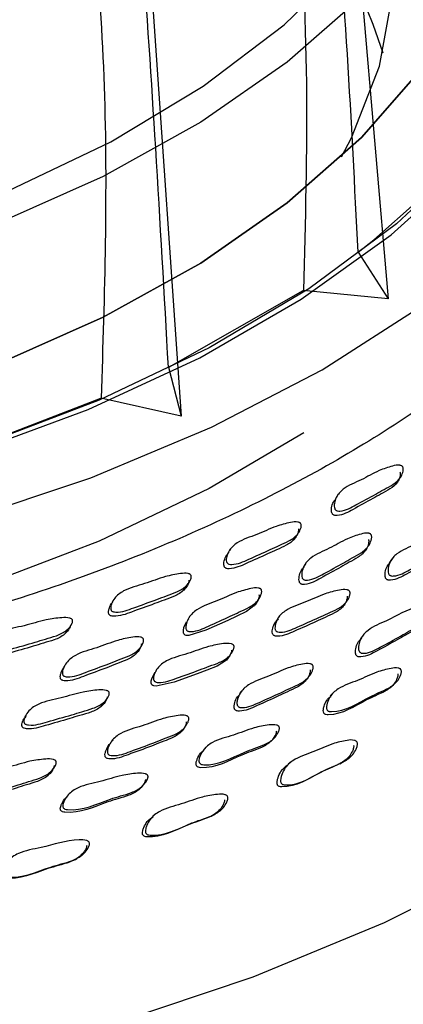
# Model space of a CAD drawing. Units: millimetres. Extents: x 62 to 2292, y 236 to 2456.
# Drawn here: x 183 to 192, y 1593 to 1616 of the extents above; entities that cross this region are included whole.
import ezdxf

# ---------------------------------------------------------------- set-up
doc = ezdxf.new("R2010")
doc.units = ezdxf.units.MM

msp = doc.modelspace()

# ---------------------------------------------------------------- linework, layer by layer
at = {"color": 7, "linetype": 'Continuous', "lineweight": 25}
for p, q in [((190.513, 1624.04), (191.779, 1609.461)), ((185.956, 1621.452), (186.978, 1606.734)), ((191.077, 1610.543), (191.779, 1609.461)), ((186.688, 1607.875), (189.805, 1609.648)), ((191.779, 1609.461), (189.807, 1609.651)), ((186.682, 1607.874), (186.978, 1606.734)), ((186.978, 1606.734), (185.118, 1607.157)), ((191.946, 1605.153), (192.015, 1605.258)), ((189.582, 1603.863), (189.645, 1603.964)), ((188.082, 1603.592), (188.06, 1603.555)), ((188.119, 1603.655), (188.1, 1603.623)), ((191.21, 1603.575), (191.278, 1603.675)), ((189.866, 1603.327), (189.802, 1603.228)), ((187.035, 1602.697), (187.09, 1602.796)), ((185.441, 1602.517), (185.439, 1602.513)), ((188.663, 1602.331), (188.724, 1602.428)), ((187.144, 1602.037), (187.126, 1602.005)), ((187.182, 1602.101), (187.163, 1602.07)), ((185.932, 1601.223), (185.984, 1601.317)), ((184.321, 1601.018), (184.319, 1601.016)), ((186.392, 1600.819), (186.389, 1600.814)), ((186.444, 1600.905), (186.436, 1600.892)), ((183.426, 1599.872), (183.411, 1599.843)), ((185.348, 1599.167), (185.336, 1599.15)), ((185.391, 1599.231), (185.375, 1599.208)), ((184.332, 1597.912), (184.331, 1597.911)), ((184.386, 1597.981), (184.369, 1597.959))]:
    msp.add_line(p, q, dxfattribs=at)
at = {"color": 7, "linetype": 'Continuous', "lineweight": 25, "flags": 128}
for points in [[(165.543, 1608.938), (168.635, 1608.95), (171.704, 1609.165), (174.71, 1609.581), (177.615, 1610.192), (180.38, 1610.99), (182.97, 1611.965), (185.35, 1613.103), (187.49, 1614.392), (189.362, 1615.812), (190.941, 1617.346), (192.206, 1618.975), (193.142, 1620.676), (193.736, 1622.427), (193.98, 1624.206), (193.872, 1625.99), (193.412, 1627.755), (192.606, 1629.478), (191.465, 1631.136), (190.005, 1632.709), (188.243, 1634.176), (186.203, 1635.517), (183.911, 1636.715), (181.91, 1637.562)], [(190.693, 1612.752), (190.926, 1613.19), (191.579, 1614.858), (191.886, 1616.559), (191.842, 1618.269), (191.448, 1619.964), (190.71, 1621.62), (189.637, 1623.213), (188.246, 1624.723), (186.555, 1626.127), (184.588, 1627.406)], [(164.813, 1605.165), (167.952, 1605.13), (171.078, 1605.299), (174.152, 1605.669), (177.135, 1606.235), (179.989, 1606.991), (182.679, 1607.926), (185.17, 1609.029), (187.432, 1610.287), (189.436, 1611.682), (191.156, 1613.198), (192.572, 1614.816), (193.665, 1616.516)], [(193.665, 1616.516), (192.572, 1614.816), (191.156, 1613.198), (189.436, 1611.682), (187.432, 1610.287), (185.17, 1609.029), (182.679, 1607.926), (179.989, 1606.991), (177.135, 1606.235), (174.152, 1605.669), (171.078, 1605.299), (167.952, 1605.13), (164.813, 1605.165)], [(196.237, 1616.343), (195.14, 1614.541), (193.712, 1612.819), (191.97, 1611.196), (189.934, 1609.691), (187.628, 1608.322), (185.079, 1607.105), (182.317, 1606.054), (179.374, 1605.181), (176.285, 1604.498), (173.087, 1604.011), (169.816, 1603.727), (166.511, 1603.649), (163.21, 1603.777)], [(191.156, 1616.465), (189.436, 1614.948), (187.432, 1613.553), (185.17, 1612.295), (182.679, 1611.192), (179.989, 1610.257), (177.135, 1609.501), (174.152, 1608.935), (171.078, 1608.565), (167.952, 1608.396), (164.813, 1608.431)], [(165.183, 1602.259), (168.638, 1602.259), (172.073, 1602.467), (175.451, 1602.882), (178.737, 1603.498), (181.892, 1604.309), (184.884, 1605.306), (187.678, 1606.478), (190.245, 1607.812), (192.556, 1609.294), (194.587, 1610.907), (196.314, 1612.634), (197.719, 1614.456), (198.786, 1616.353)], [(162.766, 1603.723), (166.079, 1603.567), (169.402, 1603.619), (172.696, 1603.878), (175.922, 1604.341), (179.042, 1605.003), (182.02, 1605.855), (184.821, 1606.889), (187.412, 1608.091), (189.762, 1609.448), (191.845, 1610.944), (193.635, 1612.561), (195.112, 1614.28), (196.258, 1616.081)], [(185.404, 1592.642), (188.644, 1593.732), (191.693, 1594.992), (194.524, 1596.411), (197.113, 1597.977), (199.436, 1599.677), (201.473, 1601.494), (203.207, 1603.413), (204.621, 1605.418), (205.705, 1607.491), (206.447, 1609.612), (206.842, 1611.765), (206.91, 1613.118)], [(191.081, 1610.544), (191.447, 1610.825), (193.497, 1612.649)], [(181.434, 1605.799), (182.647, 1606.2), (185.115, 1607.154)], [(189.824, 1606.352), (187.628, 1605.056), (185.079, 1603.838), (182.317, 1602.788), (179.374, 1601.915), (176.285, 1601.232), (173.087, 1600.745), (169.816, 1600.461), (166.511, 1600.382), (163.21, 1600.511), (159.953, 1600.844), (156.778, 1601.379), (153.721, 1602.109), (150.819, 1603.026), (148.106, 1604.118), (145.613, 1605.373), (144.566, 1605.99)], [(190.617, 1604.925), (190.585, 1604.873), (190.552, 1604.821)], [(191.876, 1603.44), (191.841, 1603.391), (191.805, 1603.341)], [(188.781, 1602.599), (188.784, 1602.575), (188.782, 1602.546), (188.76, 1602.475), (188.692, 1602.363), (188.491, 1602.207), (188.265, 1602.099), (188.056, 1602), (187.55, 1601.77), (187.152, 1601.645), (187.097, 1601.649), (187.073, 1601.657), (187.055, 1601.67), (187.041, 1601.687), (187.033, 1601.709), (187.029, 1601.764), (187.041, 1601.833), (187.099, 1601.965), (187.099, 1601.965)], [(190.694, 1602.283), (190.728, 1602.33), (190.761, 1602.377)], [(189.259, 1602.102), (189.228, 1602.055), (189.197, 1602.007)], [(184.306, 1601.707), (184.331, 1601.755), (184.355, 1601.802)], [(191.214, 1601.677), (191.178, 1601.633), (191.142, 1601.588)], [(188.143, 1601.308), (188.144, 1601.284), (188.138, 1601.255), (188.108, 1601.185), (188.028, 1601.078), (187.809, 1600.937), (187.569, 1600.845), (187.347, 1600.761), (186.812, 1600.567), (186.396, 1600.471), (186.341, 1600.479), (186.318, 1600.489), (186.3, 1600.503), (186.288, 1600.521), (186.282, 1600.543), (186.284, 1600.599), (186.304, 1600.667), (186.375, 1600.795), (186.375, 1600.795)], [(188.009, 1601.061), (188.039, 1601.106), (188.069, 1601.152)], [(189.815, 1600.554), (189.85, 1600.595), (189.884, 1600.636)], [(188.396, 1600.381), (188.364, 1600.339), (188.332, 1600.296)], [(190.51, 1600.325), (190.473, 1600.286), (190.435, 1600.247)], [(191.807, 1600.424), (191.848, 1600.461), (191.888, 1600.497)], [(185.133, 1600.012), (185.159, 1600.056), (185.185, 1600.1)], [(186.943, 1599.383), (186.973, 1599.422), (187.003, 1599.462)], [(188.989, 1599.138), (189.025, 1599.172), (189.06, 1599.206)], [(187.551, 1599.056), (187.518, 1599.02), (187.485, 1598.983)], [(189.536, 1598.723), (189.496, 1598.694), (189.455, 1598.665)], [(190.652, 1598.675), (190.695, 1598.698), (190.738, 1598.72)], [(183.883, 1598.397), (183.909, 1598.435), (183.934, 1598.473)], [(185.959, 1598.043), (185.989, 1598.075), (186.02, 1598.107)], [(186.388, 1597.509), (186.353, 1597.483), (186.318, 1597.456)], [(187.671, 1597.459), (187.709, 1597.479), (187.747, 1597.499)], [(184.492, 1596.438), (184.524, 1596.456), (184.556, 1596.475)]]:
    msp.add_lwpolyline(points, dxfattribs=at)
at = {"color": 7, "linetype": 'Continuous', "lineweight": 25}
msp.add_arc((178.567, 1610.964), 13.748, 17.7682, 64.0263, dxfattribs=at)
for points, knots in [([(191.078, 1610.541), (191.003, 1612.06), (190.853, 1615.088), (190.501, 1619.817), (190.126, 1623.141), (189.939, 1624.799)], [0, 0, 0, 0, 0.335556, 0.668662, 1, 1, 1, 1]), ([(199.388, 1624.064), (199.481, 1623.897), (200.144, 1622.711), (200.502, 1620.344), (200.369, 1617.099), (199.192, 1613.874), (197.137, 1610.834), (194.223, 1608.043), (190.55, 1605.569), (186.207, 1603.481), (181.274, 1601.827), (175.98, 1600.687), (170.379, 1600.075), (164.73, 1600.015), (159.093, 1600.507), (153.727, 1601.524), (148.688, 1603.063), (145.292, 1604.574), (142.213, 1606.275), (139.446, 1608.16), (136.575, 1610.964), (134.533, 1614.039), (133.457, 1617.237), (133.229, 1620.265), (133.796, 1622.142), (134.043, 1622.962)], [0, 0, 0, 0, 0.007603, 0.054189, 0.102127, 0.148713, 0.196648, 0.24324, 0.289822, 0.337755, 0.384344, 0.432284, 0.478871, 0.526811, 0.573394, 0.621328, 0.667916, 0.715857, 0.728281, 0.774866, 0.822801, 0.869392, 0.917333, 0.963916, 1, 1, 1, 1]), ([(188.878, 1624.054), (189.155, 1622.459), (189.709, 1619.261), (189.94, 1614.447), (189.854, 1611.253), (189.811, 1609.65)], [0, 0, 0, 0, 0.331337, 0.664444, 1, 1, 1, 1]), ([(186.682, 1607.872), (186.588, 1609.552), (186.407, 1612.751), (186.091, 1617.542), (185.838, 1620.743), (185.719, 1622.258)], [0, 0, 0, 0, 0.368395, 0.701145, 1, 1, 1, 1]), ([(184.414, 1621.659), (184.607, 1620.439), (184.992, 1618), (185.312, 1613.138), (185.198, 1609.555), (185.122, 1607.156)], [0, 0, 0, 0, 0.248296, 0.496691, 1, 1, 1, 1]), ([(192.12, 1605.55), (192.122, 1605.542), (192.127, 1605.525), (192.126, 1605.483), (192.111, 1605.408), (192.05, 1605.276), (191.894, 1605.147), (191.684, 1605.04), (191.404, 1604.876), (191.072, 1604.706), (190.786, 1604.54), (190.616, 1604.534), (190.582, 1604.543), (190.562, 1604.555), (190.546, 1604.573), (190.531, 1604.604), (190.525, 1604.653), (190.533, 1604.741), (190.577, 1604.889), (190.77, 1605.103), (191.16, 1605.247), (191.515, 1605.465), (191.819, 1605.567), (191.994, 1605.607), (192.069, 1605.594), (192.089, 1605.585), (192.101, 1605.576), (192.112, 1605.566), (192.116, 1605.557), (192.12, 1605.55)], [0, 0, 0, 0, 0.005629, 0.0126, 0.031202, 0.063956, 0.126148, 0.185473, 0.240342, 0.37084, 0.466594, 0.478333, 0.483499, 0.488113, 0.492717, 0.497854, 0.510705, 0.527747, 0.56328, 0.627659, 0.745227, 0.861775, 0.941763, 0.980037, 0.985991, 0.990897, 0.99313, 0.995329, 1, 1, 1, 1]), ([(192.05, 1605.444), (192.052, 1605.437), (192.057, 1605.419), (192.057, 1605.377), (192.041, 1605.303), (191.98, 1605.171), (191.825, 1605.042), (191.616, 1604.936), (191.336, 1604.772), (191.005, 1604.602), (190.72, 1604.437), (190.55, 1604.431), (190.517, 1604.44), (190.496, 1604.452), (190.481, 1604.47), (190.466, 1604.501), (190.459, 1604.55), (190.468, 1604.637), (190.49, 1604.737), (190.542, 1604.791), (190.563, 1604.812)], [0, 0, 0, 0, 0.009611, 0.02151, 0.053258, 0.109149, 0.215261, 0.316479, 0.410097, 0.632749, 0.796125, 0.816156, 0.824975, 0.832852, 0.840713, 0.849486, 0.871426, 0.900518, 0.961168, 1, 1, 1, 1]), ([(189.758, 1604.227), (189.76, 1604.219), (189.763, 1604.201), (189.758, 1604.159), (189.735, 1604.086), (189.658, 1603.957), (189.483, 1603.837), (189.256, 1603.743), (188.949, 1603.595), (188.59, 1603.443), (188.279, 1603.294), (188.104, 1603.298), (188.07, 1603.309), (188.05, 1603.322), (188.036, 1603.34), (188.024, 1603.372), (188.022, 1603.422), (188.04, 1603.509), (188.1, 1603.654), (188.321, 1603.857), (188.737, 1603.979), (189.127, 1604.175), (189.451, 1604.26), (189.635, 1604.291), (189.711, 1604.273), (189.731, 1604.264), (189.743, 1604.254), (189.752, 1604.243), (189.756, 1604.233), (189.758, 1604.227)], [0, 0, 0, 0, 0.005636, 0.012609, 0.031202, 0.063937, 0.126128, 0.185477, 0.240362, 0.370866, 0.466534, 0.478261, 0.483426, 0.488046, 0.492664, 0.49782, 0.510701, 0.527753, 0.563269, 0.627617, 0.745226, 0.861798, 0.941779, 0.98002, 0.985974, 0.990883, 0.993118, 0.99532, 1, 1, 1, 1]), ([(189.695, 1604.125), (189.697, 1604.117), (189.7, 1604.099), (189.695, 1604.057), (189.671, 1603.984), (189.595, 1603.856), (189.42, 1603.736), (189.194, 1603.642), (188.888, 1603.494), (188.53, 1603.343), (188.22, 1603.194), (188.045, 1603.198), (188.012, 1603.209), (187.992, 1603.222), (187.978, 1603.241), (187.966, 1603.272), (187.964, 1603.322), (187.982, 1603.408), (188.007, 1603.494), (188.055, 1603.537), (188.067, 1603.548)], [0, 0, 0, 0, 0.009799, 0.021921, 0.054235, 0.11112, 0.219179, 0.322298, 0.417661, 0.644413, 0.81064, 0.831018, 0.839996, 0.848029, 0.856059, 0.865025, 0.887421, 0.917065, 0.9788, 1, 1, 1, 1]), ([(191.388, 1603.975), (191.39, 1603.967), (191.395, 1603.95), (191.394, 1603.907), (191.378, 1603.831), (191.315, 1603.695), (191.156, 1603.562), (190.943, 1603.452), (190.659, 1603.282), (190.322, 1603.107), (190.032, 1602.937), (189.86, 1602.93), (189.827, 1602.939), (189.806, 1602.951), (189.79, 1602.969), (189.776, 1603.001), (189.77, 1603.051), (189.779, 1603.14), (189.825, 1603.291), (190.023, 1603.51), (190.418, 1603.659), (190.779, 1603.883), (191.086, 1603.99), (191.262, 1604.032), (191.338, 1604.019), (191.358, 1604.011), (191.37, 1604.002), (191.381, 1603.991), (191.385, 1603.982), (191.388, 1603.975)], [0, 0, 0, 0, 0.005634, 0.012611, 0.031229, 0.063987, 0.126168, 0.185481, 0.240344, 0.370803, 0.466529, 0.478287, 0.483469, 0.488098, 0.492717, 0.49787, 0.510742, 0.52779, 0.563321, 0.627666, 0.74525, 0.861769, 0.941747, 0.980016, 0.985973, 0.990885, 0.993121, 0.995323, 1, 1, 1, 1]), ([(193.293, 1603.946), (193.295, 1603.938), (193.3, 1603.92), (193.299, 1603.877), (193.283, 1603.802), (193.22, 1603.668), (193.064, 1603.538), (192.855, 1603.433), (192.575, 1603.269), (192.243, 1603.1), (191.958, 1602.935), (191.789, 1602.931), (191.756, 1602.941), (191.736, 1602.953), (191.721, 1602.971), (191.706, 1603.003), (191.701, 1603.054), (191.71, 1603.142), (191.735, 1603.248), (191.793, 1603.306), (191.817, 1603.332)], [0, 0, 0, 0, 0.0095441, 0.0213592, 0.0528781, 0.1083561, 0.2137074, 0.3142157, 0.4071712, 0.628252, 0.7903848, 0.8102575, 0.8190064, 0.8268259, 0.834639, 0.8433665, 0.8651812, 0.8940735, 0.9542875, 1, 1, 1, 1]), ([(193.367, 1604.046), (193.37, 1604.038), (193.374, 1604.02), (193.374, 1603.977), (193.358, 1603.901), (193.295, 1603.767), (193.138, 1603.636), (192.929, 1603.53), (192.648, 1603.366), (192.315, 1603.197), (192.03, 1603.031), (191.86, 1603.028), (191.827, 1603.038), (191.807, 1603.05), (191.791, 1603.068), (191.777, 1603.1), (191.771, 1603.151), (191.78, 1603.24), (191.825, 1603.39), (192.019, 1603.607), (192.409, 1603.749), (192.765, 1603.966), (193.068, 1604.066), (193.243, 1604.105), (193.318, 1604.091), (193.338, 1604.082), (193.35, 1604.073), (193.36, 1604.062), (193.364, 1604.052), (193.367, 1604.046)], [0, 0, 0, 0, 0.005647, 0.012632, 0.031257, 0.064019, 0.126192, 0.185499, 0.24035, 0.370804, 0.46648, 0.478217, 0.48339, 0.488018, 0.492645, 0.497813, 0.510719, 0.527798, 0.563366, 0.627732, 0.745268, 0.861749, 0.941694, 0.979978, 0.985943, 0.990863, 0.993103, 0.995311, 1, 1, 1, 1]), ([(191.321, 1603.874), (191.323, 1603.866), (191.327, 1603.848), (191.326, 1603.806), (191.31, 1603.73), (191.247, 1603.595), (191.088, 1603.462), (190.877, 1603.353), (190.593, 1603.183), (190.257, 1603.009), (189.968, 1602.839), (189.796, 1602.832), (189.763, 1602.841), (189.742, 1602.853), (189.727, 1602.871), (189.712, 1602.902), (189.706, 1602.953), (189.716, 1603.041), (189.742, 1603.15), (189.803, 1603.212), (189.831, 1603.239)], [0, 0, 0, 0, 0.009501, 0.021269, 0.052675, 0.107947, 0.212892, 0.313004, 0.405605, 0.625802, 0.787373, 0.807212, 0.815952, 0.823757, 0.831541, 0.840227, 0.86193, 0.890683, 0.95063, 1, 1, 1, 1]), ([(187.21, 1603.028), (187.211, 1603.02), (187.212, 1603.002), (187.203, 1602.961), (187.17, 1602.889), (187.078, 1602.765), (186.885, 1602.655), (186.643, 1602.574), (186.313, 1602.443), (185.929, 1602.313), (185.595, 1602.181), (185.415, 1602.195), (185.382, 1602.208), (185.363, 1602.222), (185.351, 1602.241), (185.342, 1602.273), (185.345, 1602.323), (185.372, 1602.409), (185.449, 1602.55), (185.697, 1602.74), (186.137, 1602.838), (186.557, 1603.012), (186.898, 1603.079), (187.09, 1603.099), (187.167, 1603.077), (187.186, 1603.067), (187.197, 1603.056), (187.206, 1603.045), (187.208, 1603.035), (187.21, 1603.028)], [0, 0, 0, 0, 0.005626, 0.012597, 0.031205, 0.063961, 0.12615, 0.185469, 0.240339, 0.370816, 0.466561, 0.478302, 0.48347, 0.488086, 0.492694, 0.497836, 0.510693, 0.527736, 0.563269, 0.627645, 0.745219, 0.861755, 0.941768, 0.980054, 0.986006, 0.990907, 0.993137, 0.995333, 1, 1, 1, 1]), ([(187.154, 1602.93), (187.155, 1602.922), (187.156, 1602.904), (187.147, 1602.862), (187.114, 1602.791), (187.022, 1602.667), (186.83, 1602.558), (186.588, 1602.476), (186.26, 1602.346), (185.876, 1602.216), (185.543, 1602.085), (185.364, 1602.098), (185.331, 1602.111), (185.312, 1602.126), (185.3, 1602.144), (185.291, 1602.177), (185.294, 1602.227), (185.323, 1602.31), (185.348, 1602.385), (185.389, 1602.417), (185.391, 1602.419)], [0, 0, 0, 0, 0.009962, 0.022301, 0.055237, 0.113203, 0.223245, 0.328206, 0.425295, 0.656167, 0.825585, 0.846363, 0.855512, 0.863685, 0.871843, 0.880949, 0.903715, 0.933887, 0.996785, 1, 1, 1, 1]), ([(188.842, 1602.697), (188.843, 1602.689), (188.846, 1602.671), (188.841, 1602.628), (188.816, 1602.553), (188.737, 1602.421), (188.56, 1602.298), (188.33, 1602.2), (188.019, 1602.047), (187.655, 1601.891), (187.34, 1601.737), (187.163, 1601.74), (187.13, 1601.751), (187.11, 1601.764), (187.096, 1601.782), (187.084, 1601.815), (187.083, 1601.865), (187.101, 1601.954), (187.164, 1602.102), (187.389, 1602.309), (187.81, 1602.436), (188.205, 1602.639), (188.532, 1602.728), (188.718, 1602.76), (188.795, 1602.743), (188.814, 1602.734), (188.826, 1602.724), (188.836, 1602.713), (188.839, 1602.703), (188.842, 1602.697)], [0, 0, 0, 0, 0.005645, 0.012625, 0.031228, 0.063963, 0.126151, 0.185517, 0.24039, 0.37083, 0.46656, 0.478314, 0.483494, 0.48812, 0.492737, 0.497889, 0.510763, 0.527812, 0.563341, 0.627682, 0.745271, 0.861793, 0.941733, 0.979989, 0.98595, 0.990867, 0.993105, 0.995311, 1, 1, 1, 1]), ([(190.89, 1602.657), (190.891, 1602.649), (190.894, 1602.63), (190.889, 1602.587), (190.865, 1602.513), (190.787, 1602.382), (190.611, 1602.261), (190.384, 1602.167), (190.077, 1602.019), (189.717, 1601.869), (189.405, 1601.72), (189.23, 1601.726), (189.197, 1601.737), (189.178, 1601.751), (189.164, 1601.77), (189.152, 1601.802), (189.151, 1601.853), (189.169, 1601.942), (189.231, 1602.089), (189.454, 1602.294), (189.87, 1602.414), (190.26, 1602.611), (190.583, 1602.694), (190.767, 1602.723), (190.843, 1602.705), (190.862, 1602.695), (190.874, 1602.685), (190.884, 1602.673), (190.887, 1602.663), (190.89, 1602.657)], [0, 0, 0, 0, 0.0056514, 0.0126386, 0.031256, 0.0640068, 0.12618, 0.1854969, 0.24035, 0.3708222, 0.466506, 0.4782502, 0.4834277, 0.488058, 0.4926837, 0.4978473, 0.5107427, 0.5278118, 0.563368, 0.6277197, 0.7452716, 0.8617759, 0.9417003, 0.9799537, 0.9859205, 0.9908466, 0.9930908, 0.9953027, 1, 1, 1, 1]), ([(190.822, 1602.561), (190.823, 1602.553), (190.826, 1602.535), (190.821, 1602.492), (190.797, 1602.418), (190.719, 1602.288), (190.544, 1602.167), (190.317, 1602.073), (190.011, 1601.925), (189.652, 1601.776), (189.342, 1601.627), (189.167, 1601.633), (189.134, 1601.644), (189.115, 1601.658), (189.101, 1601.677), (189.089, 1601.709), (189.088, 1601.76), (189.107, 1601.847), (189.143, 1601.951), (189.207, 1602.005), (189.234, 1602.028)], [0, 0, 0, 0, 0.009569, 0.021406, 0.052966, 0.10852, 0.214054, 0.314751, 0.40787, 0.629362, 0.791788, 0.811707, 0.820479, 0.828315, 0.836139, 0.844875, 0.866709, 0.895634, 0.95593, 1, 1, 1, 1]), ([(192.713, 1602.286), (192.715, 1602.278), (192.719, 1602.259), (192.717, 1602.214), (192.699, 1602.136), (192.634, 1601.997), (192.473, 1601.861), (192.261, 1601.751), (191.976, 1601.58), (191.638, 1601.406), (191.346, 1601.237), (191.175, 1601.235), (191.142, 1601.245), (191.122, 1601.259), (191.107, 1601.277), (191.093, 1601.31), (191.088, 1601.363), (191.099, 1601.455), (191.148, 1601.61), (191.35, 1601.832), (191.848, 1602.023), (192.247, 1602.273), (192.589, 1602.348), (192.664, 1602.333), (192.684, 1602.324), (192.696, 1602.314), (192.706, 1602.303), (192.71, 1602.293), (192.713, 1602.286)], [0, 0, 0, 0, 0.0056561, 0.0126567, 0.0313253, 0.0641351, 0.1263118, 0.1856086, 0.2404674, 0.3708215, 0.4665512, 0.4783682, 0.483593, 0.4882627, 0.4929166, 0.4980986, 0.5110132, 0.528094, 0.5636853, 0.6280453, 0.7456062, 0.9416335, 0.979922, 0.9858984, 0.9908346, 0.9930835, 0.9952992, 1, 1, 1, 1]), ([(192.636, 1602.197), (192.638, 1602.188), (192.642, 1602.17), (192.64, 1602.126), (192.622, 1602.048), (192.556, 1601.909), (192.396, 1601.775), (192.184, 1601.665), (191.9, 1601.495), (191.563, 1601.321), (191.272, 1601.153), (191.102, 1601.15), (191.069, 1601.16), (191.049, 1601.173), (191.034, 1601.192), (191.021, 1601.225), (191.016, 1601.277), (191.028, 1601.368), (191.059, 1601.483), (191.123, 1601.548), (191.154, 1601.578)], [0, 0, 0, 0, 0.009447, 0.021155, 0.052419, 0.107444, 0.21189, 0.311537, 0.403726, 0.622784, 0.783647, 0.80347, 0.812213, 0.820007, 0.827763, 0.8364, 0.857963, 0.886536, 0.946175, 1, 1, 1, 1]), ([(184.412, 1601.896), (184.412, 1601.888), (184.412, 1601.87), (184.397, 1601.829), (184.357, 1601.76), (184.25, 1601.642), (184.043, 1601.543), (183.788, 1601.476), (183.439, 1601.364), (183.035, 1601.256), (182.682, 1601.144), (182.501, 1601.167), (182.469, 1601.182), (182.451, 1601.197), (182.44, 1601.217), (182.434, 1601.249), (182.443, 1601.298), (182.467, 1601.361), (182.497, 1601.4), (182.512, 1601.419)], [0, 0, 0, 0, 0.01032, 0.023102, 0.057219, 0.117269, 0.231265, 0.339993, 0.440559, 0.679748, 0.855251, 0.876755, 0.886218, 0.894673, 0.903119, 0.912553, 0.936147, 0.967416, 1, 1, 1, 1]), ([(184.461, 1601.992), (184.46, 1601.984), (184.46, 1601.966), (184.446, 1601.925), (184.406, 1601.855), (184.298, 1601.737), (184.091, 1601.638), (183.835, 1601.571), (183.485, 1601.459), (183.079, 1601.35), (182.726, 1601.238), (182.544, 1601.261), (182.512, 1601.276), (182.494, 1601.291), (182.483, 1601.311), (182.477, 1601.343), (182.486, 1601.393), (182.522, 1601.477), (182.615, 1601.613), (182.887, 1601.789), (183.344, 1601.863), (183.791, 1602.013), (184.146, 1602.06), (184.345, 1602.069), (184.421, 1602.043), (184.44, 1602.031), (184.45, 1602.021), (184.458, 1602.009), (184.459, 1601.999), (184.461, 1601.992)], [0, 0, 0, 0, 0.005626, 0.012597, 0.031205, 0.063961, 0.126153, 0.185471, 0.240336, 0.370829, 0.466576, 0.478306, 0.483467, 0.488077, 0.492682, 0.497824, 0.510688, 0.527738, 0.563277, 0.627657, 0.745214, 0.861758, 0.941769, 0.980052, 0.986003, 0.990906, 0.993136, 0.995333, 1, 1, 1, 1]), ([(186.053, 1601.46), (186.054, 1601.452), (186.055, 1601.434), (186.045, 1601.391), (186.012, 1601.318), (185.918, 1601.192), (185.725, 1601.079), (185.481, 1600.994), (185.149, 1600.859), (184.762, 1600.724), (184.426, 1600.589), (184.246, 1600.601), (184.213, 1600.614), (184.194, 1600.629), (184.182, 1600.648), (184.173, 1600.68), (184.177, 1600.731), (184.206, 1600.816), (184.232, 1600.891), (184.272, 1600.923), (184.273, 1600.924)], [0, 0, 0, 0, 0.009969, 0.022321, 0.055303, 0.113349, 0.223532, 0.328629, 0.425849, 0.657046, 0.826669, 0.847491, 0.856662, 0.864851, 0.873021, 0.882139, 0.904924, 0.935111, 0.998069, 1, 1, 1, 1]), ([(186.107, 1601.554), (186.107, 1601.546), (186.109, 1601.528), (186.099, 1601.486), (186.066, 1601.412), (185.971, 1601.286), (185.777, 1601.172), (185.532, 1601.087), (185.2, 1600.952), (184.812, 1600.816), (184.475, 1600.681), (184.295, 1600.693), (184.261, 1600.706), (184.242, 1600.721), (184.23, 1600.74), (184.221, 1600.773), (184.225, 1600.823), (184.252, 1600.91), (184.331, 1601.054), (184.582, 1601.249), (185.025, 1601.352), (185.449, 1601.532), (185.792, 1601.603), (185.987, 1601.625), (186.063, 1601.603), (186.082, 1601.593), (186.093, 1601.583), (186.102, 1601.571), (186.105, 1601.561), (186.107, 1601.554)], [0, 0, 0, 0, 0.005631, 0.012606, 0.031229, 0.063996, 0.126178, 0.185484, 0.240346, 0.37081, 0.46653, 0.478283, 0.483463, 0.48809, 0.492707, 0.49786, 0.510732, 0.527779, 0.563322, 0.627686, 0.745265, 0.861766, 0.941745, 0.980027, 0.985984, 0.990894, 0.993127, 0.995328, 1, 1, 1, 1]), ([(188.203, 1601.4), (188.204, 1601.392), (188.205, 1601.374), (188.195, 1601.331), (188.162, 1601.258), (188.069, 1601.132), (187.876, 1601.021), (187.633, 1600.94), (187.303, 1600.809), (186.919, 1600.679), (186.585, 1600.548), (186.406, 1600.563), (186.373, 1600.577), (186.354, 1600.592), (186.342, 1600.611), (186.333, 1600.645), (186.337, 1600.695), (186.365, 1600.783), (186.443, 1600.926), (186.692, 1601.118), (187.13, 1601.215), (187.551, 1601.39), (187.892, 1601.455), (188.084, 1601.473), (188.16, 1601.45), (188.179, 1601.439), (188.19, 1601.429), (188.199, 1601.417), (188.201, 1601.407), (188.203, 1601.4)], [0, 0, 0, 0, 0.005643, 0.012627, 0.031257, 0.064028, 0.1262, 0.1855, 0.240347, 0.370781, 0.466465, 0.478203, 0.483376, 0.488003, 0.492631, 0.4978, 0.510711, 0.527793, 0.563363, 0.627727, 0.745245, 0.861742, 0.941707, 0.979986, 0.985949, 0.990868, 0.993108, 0.995314, 1, 1, 1, 1]), ([(190.035, 1600.94), (190.037, 1600.931), (190.039, 1600.912), (190.033, 1600.868), (190.006, 1600.791), (189.925, 1600.655), (189.746, 1600.53), (189.516, 1600.432), (189.204, 1600.279), (188.839, 1600.124), (188.522, 1599.971), (188.347, 1599.978), (188.314, 1599.99), (188.294, 1600.004), (188.28, 1600.024), (188.269, 1600.058), (188.27, 1600.11), (188.29, 1600.202), (188.356, 1600.354), (188.585, 1600.565), (189.006, 1600.688), (189.402, 1600.891), (189.728, 1600.978), (189.914, 1601.008), (189.99, 1600.989), (190.009, 1600.979), (190.02, 1600.968), (190.03, 1600.957), (190.033, 1600.946), (190.035, 1600.94)], [0, 0, 0, 0, 0.005654, 0.012653, 0.031318, 0.064113, 0.12627, 0.185542, 0.240367, 0.370683, 0.46638, 0.478166, 0.483371, 0.488026, 0.492674, 0.497859, 0.510793, 0.527891, 0.563482, 0.627822, 0.745297, 0.861736, 0.941681, 0.979951, 0.985919, 0.990847, 0.993092, 0.995304, 1, 1, 1, 1]), ([(189.967, 1600.854), (189.968, 1600.846), (189.97, 1600.827), (189.964, 1600.783), (189.937, 1600.706), (189.855, 1600.572), (189.677, 1600.447), (189.447, 1600.35), (189.137, 1600.197), (188.773, 1600.043), (188.457, 1599.891), (188.282, 1599.897), (188.249, 1599.909), (188.23, 1599.923), (188.216, 1599.942), (188.205, 1599.976), (188.206, 1600.028), (188.227, 1600.118), (188.262, 1600.218), (188.321, 1600.268), (188.342, 1600.287)], [0, 0, 0, 0, 0.00964, 0.021589, 0.053495, 0.109638, 0.216219, 0.317892, 0.411938, 0.635478, 0.799626, 0.819806, 0.828697, 0.836627, 0.844533, 0.853356, 0.875399, 0.904594, 0.965471, 1, 1, 1, 1]), ([(192.001, 1600.759), (192.002, 1600.751), (192.004, 1600.732), (191.996, 1600.687), (191.968, 1600.61), (191.886, 1600.475), (191.711, 1600.352), (191.487, 1600.255), (191.06, 1600.058), (190.71, 1599.801), (190.343, 1599.811), (190.311, 1599.823), (190.293, 1599.837), (190.28, 1599.857), (190.27, 1599.89), (190.272, 1599.943), (190.295, 1600.033), (190.34, 1600.147), (190.412, 1600.208), (190.446, 1600.236)], [0, 0, 0, 0, 0.009371, 0.021069, 0.052493, 0.107749, 0.212303, 0.311747, 0.403728, 0.784164, 0.803987, 0.812638, 0.82026, 0.827803, 0.836242, 0.857574, 0.886182, 0.946214, 1, 1, 1, 1]), ([(192.081, 1600.836), (192.082, 1600.827), (192.084, 1600.808), (192.077, 1600.763), (192.05, 1600.685), (191.968, 1600.549), (191.792, 1600.424), (191.567, 1600.327), (191.139, 1600.13), (190.788, 1599.871), (190.419, 1599.883), (190.387, 1599.895), (190.368, 1599.91), (190.355, 1599.929), (190.345, 1599.964), (190.347, 1600.017), (190.369, 1600.109), (190.437, 1600.262), (190.662, 1600.472), (191.074, 1600.593), (191.461, 1600.794), (191.781, 1600.877), (191.963, 1600.906), (192.037, 1600.886), (192.056, 1600.876), (192.067, 1600.865), (192.076, 1600.853), (192.079, 1600.843), (192.081, 1600.836)], [0, 0, 0, 0, 0.005627, 0.012633, 0.031413, 0.064357, 0.126536, 0.185649, 0.240326, 0.466479, 0.478301, 0.48348, 0.488063, 0.49261, 0.497693, 0.510502, 0.527624, 0.563459, 0.628096, 0.745114, 0.861367, 0.941514, 0.980057, 0.986029, 0.990935, 0.993161, 0.99535, 1, 1, 1, 1]), ([(185.312, 1600.312), (185.312, 1600.304), (185.312, 1600.286), (185.297, 1600.244), (185.256, 1600.173), (185.148, 1600.053), (184.94, 1599.953), (184.684, 1599.885), (184.334, 1599.774), (183.929, 1599.666), (183.575, 1599.553), (183.394, 1599.579), (183.362, 1599.594), (183.344, 1599.61), (183.333, 1599.63), (183.328, 1599.664), (183.337, 1599.714), (183.373, 1599.8), (183.467, 1599.939), (183.74, 1600.116), (184.197, 1600.188), (184.644, 1600.338), (184.999, 1600.384), (185.198, 1600.392), (185.273, 1600.365), (185.291, 1600.353), (185.302, 1600.341), (185.309, 1600.329), (185.311, 1600.319), (185.312, 1600.312)], [0, 0, 0, 0, 0.005642, 0.012626, 0.031258, 0.064028, 0.126199, 0.185494, 0.240341, 0.370787, 0.466458, 0.478193, 0.483364, 0.487991, 0.49262, 0.497791, 0.510706, 0.52779, 0.563361, 0.627726, 0.745245, 0.861737, 0.941705, 0.979989, 0.985952, 0.99087, 0.993109, 0.995315, 1, 1, 1, 1]), ([(185.26, 1600.223), (185.26, 1600.215), (185.26, 1600.197), (185.245, 1600.155), (185.204, 1600.084), (185.096, 1599.965), (184.889, 1599.865), (184.634, 1599.798), (184.285, 1599.687), (183.881, 1599.579), (183.528, 1599.467), (183.348, 1599.492), (183.316, 1599.507), (183.298, 1599.523), (183.287, 1599.543), (183.281, 1599.577), (183.291, 1599.627), (183.321, 1599.701), (183.359, 1599.751), (183.383, 1599.781)], [0, 0, 0, 0, 0.010148, 0.022719, 0.056272, 0.115325, 0.227437, 0.334373, 0.433288, 0.668544, 0.841075, 0.862218, 0.871524, 0.879843, 0.88816, 0.897454, 0.920684, 0.95144, 1, 1, 1, 1]), ([(187.095, 1599.65), (187.096, 1599.642), (187.097, 1599.623), (187.086, 1599.58), (187.052, 1599.505), (186.955, 1599.375), (186.76, 1599.26), (186.516, 1599.176), (186.184, 1599.041), (185.796, 1598.907), (185.459, 1598.773), (185.28, 1598.789), (185.248, 1598.803), (185.229, 1598.818), (185.217, 1598.838), (185.209, 1598.872), (185.214, 1598.924), (185.245, 1599.012), (185.28, 1599.097), (185.331, 1599.136), (185.341, 1599.144)], [0, 0, 0, 0, 0.00983, 0.022008, 0.054518, 0.111743, 0.220384, 0.324043, 0.419925, 0.64781, 0.815056, 0.835624, 0.844689, 0.852779, 0.860843, 0.869838, 0.892302, 0.922047, 0.984102, 1, 1, 1, 1]), ([(187.156, 1599.732), (187.156, 1599.724), (187.157, 1599.705), (187.146, 1599.661), (187.112, 1599.585), (187.016, 1599.455), (186.821, 1599.339), (186.576, 1599.254), (186.242, 1599.118), (185.854, 1598.984), (185.515, 1598.849), (185.336, 1598.866), (185.303, 1598.88), (185.285, 1598.896), (185.273, 1598.916), (185.264, 1598.95), (185.27, 1599.003), (185.299, 1599.093), (185.38, 1599.241), (185.634, 1599.439), (186.076, 1599.539), (186.501, 1599.72), (186.844, 1599.788), (187.038, 1599.807), (187.113, 1599.784), (187.132, 1599.773), (187.143, 1599.762), (187.151, 1599.75), (187.154, 1599.739), (187.156, 1599.732)], [0, 0, 0, 0, 0.005657, 0.012656, 0.031314, 0.06411, 0.126268, 0.185552, 0.240389, 0.370721, 0.466378, 0.478163, 0.48337, 0.488029, 0.49268, 0.497868, 0.5108, 0.52789, 0.563484, 0.62783, 0.745332, 0.861773, 0.94166, 0.979919, 0.985893, 0.99083, 0.99308, 0.995297, 1, 1, 1, 1]), ([(189.183, 1599.438), (189.184, 1599.429), (189.184, 1599.41), (189.172, 1599.366), (189.137, 1599.291), (189.04, 1599.161), (188.847, 1599.047), (188.607, 1598.964), (188.15, 1598.792), (187.766, 1598.555), (187.389, 1598.586), (187.357, 1598.6), (187.339, 1598.616), (187.328, 1598.636), (187.321, 1598.67), (187.328, 1598.722), (187.36, 1598.811), (187.406, 1598.909), (187.471, 1598.956), (187.494, 1598.973)], [0, 0, 0, 0, 0.009576, 0.021514, 0.053548, 0.109886, 0.216554, 0.318062, 0.411931, 0.79996, 0.820181, 0.829013, 0.836804, 0.84452, 0.853149, 0.874942, 0.904132, 0.965337, 1, 1, 1, 1]), ([(189.255, 1599.51), (189.255, 1599.501), (189.256, 1599.482), (189.244, 1599.437), (189.209, 1599.361), (189.112, 1599.229), (188.92, 1599.115), (188.679, 1599.031), (188.22, 1598.859), (187.834, 1598.62), (187.456, 1598.654), (187.424, 1598.668), (187.406, 1598.684), (187.394, 1598.704), (187.387, 1598.739), (187.393, 1598.792), (187.424, 1598.883), (187.508, 1599.031), (187.758, 1599.228), (188.194, 1599.325), (188.612, 1599.504), (188.949, 1599.569), (189.14, 1599.587), (189.214, 1599.563), (189.233, 1599.551), (189.243, 1599.54), (189.251, 1599.528), (189.253, 1599.517), (189.255, 1599.51)], [0, 0, 0, 0, 0.005637, 0.0126464, 0.0314126, 0.0643369, 0.126515, 0.1856588, 0.2403508, 0.4664437, 0.478264, 0.4834478, 0.48804, 0.4925997, 0.4976957, 0.5105231, 0.5276495, 0.5634614, 0.6280602, 0.7451135, 0.8614038, 0.94153, 0.9800254, 0.9859986, 0.9909106, 0.9931415, 0.9953372, 1, 1, 1, 1]), ([(191.062, 1599.154), (191.063, 1599.145), (191.065, 1599.124), (191.057, 1599.076), (191.027, 1598.993), (190.94, 1598.849), (190.757, 1598.719), (190.524, 1598.622), (190.083, 1598.428), (189.715, 1598.16), (189.349, 1598.186), (189.318, 1598.2), (189.3, 1598.216), (189.288, 1598.238), (189.279, 1598.275), (189.283, 1598.331), (189.309, 1598.429), (189.382, 1598.59), (189.616, 1598.812), (190.036, 1598.933), (190.438, 1599.132), (190.764, 1599.21), (190.947, 1599.233), (191.02, 1599.209), (191.041, 1599.195), (191.057, 1599.176), (191.06, 1599.161), (191.062, 1599.154)], [0, 0, 0, 0, 0.005749, 0.012808, 0.031509, 0.06444, 0.126639, 0.186105, 0.240973, 0.46576, 0.477594, 0.482839, 0.487548, 0.492263, 0.497523, 0.510604, 0.52784, 0.563757, 0.628291, 0.745579, 0.861978, 0.941358, 0.979541, 0.98561, 0.990691, 0.995233, 1, 1, 1, 1]), ([(190.976, 1599.1), (190.977, 1599.091), (190.978, 1599.071), (190.97, 1599.024), (190.94, 1598.943), (190.852, 1598.801), (190.668, 1598.673), (190.437, 1598.577), (189.997, 1598.383), (189.631, 1598.119), (189.267, 1598.141), (189.236, 1598.154), (189.218, 1598.17), (189.206, 1598.191), (189.198, 1598.227), (189.203, 1598.282), (189.229, 1598.377), (189.296, 1598.527), (189.398, 1598.61), (189.46, 1598.66)], [0, 0, 0, 0, 0.009137, 0.020401, 0.050371, 0.103388, 0.204065, 0.300433, 0.389351, 0.753631, 0.7727, 0.781087, 0.788559, 0.796004, 0.804316, 0.8251, 0.852643, 0.910336, 1, 1, 1, 1]), ([(184.082, 1598.708), (184.082, 1598.7), (184.081, 1598.681), (184.066, 1598.638), (184.024, 1598.564), (183.914, 1598.439), (183.704, 1598.335), (183.446, 1598.264), (183.093, 1598.147), (182.685, 1598.035), (182.327, 1597.919), (182.146, 1597.946), (182.114, 1597.962), (182.096, 1597.978), (182.085, 1597.999), (182.08, 1598.034), (182.09, 1598.086), (182.128, 1598.174), (182.224, 1598.317), (182.501, 1598.5), (182.962, 1598.575), (183.412, 1598.732), (183.769, 1598.781), (183.968, 1598.79), (184.044, 1598.762), (184.062, 1598.75), (184.072, 1598.739), (184.079, 1598.726), (184.081, 1598.715), (184.082, 1598.708)], [0, 0, 0, 0, 0.005656, 0.012655, 0.031315, 0.064111, 0.126268, 0.185548, 0.240383, 0.370723, 0.466376, 0.478158, 0.483363, 0.48802, 0.492671, 0.49786, 0.510794, 0.527886, 0.563483, 0.627832, 0.745332, 0.861766, 0.941657, 0.979923, 0.985898, 0.990833, 0.993082, 0.995298, 1, 1, 1, 1]), ([(184.031, 1598.63), (184.031, 1598.621), (184.03, 1598.603), (184.015, 1598.56), (183.973, 1598.487), (183.863, 1598.363), (183.653, 1598.259), (183.396, 1598.189), (183.044, 1598.072), (182.637, 1597.96), (182.28, 1597.845), (182.1, 1597.871), (182.068, 1597.887), (182.05, 1597.903), (182.04, 1597.923), (182.035, 1597.958), (182.045, 1598.009), (182.08, 1598.093), (182.123, 1598.149), (182.152, 1598.186)], [0, 0, 0, 0, 0.010054, 0.022511, 0.05577, 0.114306, 0.225435, 0.331459, 0.429534, 0.662653, 0.833722, 0.854756, 0.864025, 0.872297, 0.880546, 0.889749, 0.912732, 0.94316, 1, 1, 1, 1]), ([(186.148, 1598.308), (186.148, 1598.3), (186.147, 1598.281), (186.131, 1598.237), (186.088, 1598.164), (185.977, 1598.039), (185.771, 1597.936), (185.517, 1597.866), (185.034, 1597.718), (184.621, 1597.503), (184.237, 1597.554), (184.205, 1597.57), (184.188, 1597.586), (184.178, 1597.606), (184.174, 1597.641), (184.185, 1597.693), (184.226, 1597.779), (184.27, 1597.862), (184.324, 1597.898), (184.335, 1597.905)], [0, 0, 0, 0, 0.009763, 0.021938, 0.054624, 0.112123, 0.220953, 0.324509, 0.420274, 0.816115, 0.836758, 0.845771, 0.853718, 0.861584, 0.870379, 0.892595, 0.922369, 0.984835, 1, 1, 1, 1]), ([(186.21, 1598.377), (186.209, 1598.368), (186.209, 1598.349), (186.193, 1598.305), (186.15, 1598.23), (186.04, 1598.104), (185.833, 1598), (185.578, 1597.93), (185.093, 1597.782), (184.678, 1597.565), (184.293, 1597.618), (184.262, 1597.634), (184.244, 1597.651), (184.234, 1597.672), (184.229, 1597.707), (184.24, 1597.759), (184.28, 1597.848), (184.378, 1597.992), (184.651, 1598.175), (185.105, 1598.249), (185.549, 1598.405), (185.901, 1598.452), (186.098, 1598.46), (186.173, 1598.432), (186.191, 1598.419), (186.2, 1598.407), (186.208, 1598.394), (186.209, 1598.384), (186.21, 1598.377)], [0, 0, 0, 0, 0.005633, 0.01264, 0.031409, 0.064347, 0.12653, 0.185672, 0.240365, 0.466443, 0.478271, 0.483456, 0.488048, 0.492604, 0.497694, 0.510512, 0.527635, 0.563461, 0.628082, 0.745123, 0.861412, 0.941516, 0.980021, 0.985997, 0.990912, 0.993144, 0.99534, 1, 1, 1, 1]), ([(187.984, 1597.84), (187.984, 1597.831), (187.984, 1597.811), (187.972, 1597.764), (187.934, 1597.685), (187.832, 1597.548), (187.607, 1597.416), (187.358, 1597.337), (186.888, 1597.167), (186.515, 1596.94), (186.141, 1596.983), (186.11, 1596.998), (186.093, 1597.015), (186.082, 1597.036), (186.076, 1597.072), (186.085, 1597.128), (186.12, 1597.221), (186.187, 1597.347), (186.279, 1597.412), (186.327, 1597.445)], [0, 0, 0, 0, 0.009383, 0.020947, 0.051701, 0.106088, 0.209414, 0.340835, 0.399623, 0.773421, 0.793019, 0.801652, 0.809345, 0.817006, 0.825552, 0.846885, 0.87512, 0.934269, 1, 1, 1, 1]), ([(188.06, 1597.888), (188.06, 1597.879), (188.061, 1597.859), (188.048, 1597.811), (188.012, 1597.73), (187.91, 1597.59), (187.684, 1597.456), (187.435, 1597.377), (186.963, 1597.206), (186.588, 1596.976), (186.212, 1597.023), (186.181, 1597.039), (186.163, 1597.056), (186.152, 1597.079), (186.146, 1597.116), (186.154, 1597.172), (186.188, 1597.269), (186.276, 1597.426), (186.537, 1597.633), (186.982, 1597.726), (187.413, 1597.903), (187.756, 1597.962), (187.948, 1597.975), (188.021, 1597.946), (188.042, 1597.931), (188.056, 1597.911), (188.059, 1597.896), (188.06, 1597.888)], [0, 0, 0, 0, 0.005754, 0.012815, 0.031515, 0.064431, 0.126625, 0.205631, 0.240973, 0.465697, 0.477548, 0.482809, 0.487533, 0.492261, 0.497531, 0.510616, 0.527833, 0.563711, 0.628175, 0.745609, 0.861981, 0.9413, 0.97947, 0.985531, 0.990588, 0.99517, 1, 1, 1, 1]), ([(184.852, 1596.821), (184.851, 1596.812), (184.85, 1596.792), (184.834, 1596.745), (184.79, 1596.666), (184.676, 1596.532), (184.462, 1596.422), (184.201, 1596.352), (183.703, 1596.211), (183.271, 1595.994), (182.888, 1596.064), (182.857, 1596.082), (182.84, 1596.101), (182.83, 1596.123), (182.827, 1596.161), (182.839, 1596.216), (182.88, 1596.311), (182.954, 1596.419), (183.069, 1596.522), (183.316, 1596.656), (183.854, 1596.739), (184.358, 1596.913), (184.742, 1596.914), (184.815, 1596.881), (184.836, 1596.865), (184.849, 1596.844), (184.851, 1596.829), (184.852, 1596.821)], [0, 0, 0, 0, 0.005745, 0.012803, 0.031513, 0.064443, 0.12663, 0.186062, 0.240956, 0.465738, 0.477665, 0.482978, 0.487737, 0.492474, 0.497729, 0.510749, 0.527889, 0.563693, 0.595098, 0.628419, 0.746083, 0.941251, 0.979454, 0.985522, 0.990587, 0.995174, 1, 1, 1, 1]), ([(184.787, 1596.776), (184.787, 1596.767), (184.785, 1596.748), (184.769, 1596.702), (184.725, 1596.624), (184.61, 1596.493), (184.396, 1596.385), (184.137, 1596.315), (183.64, 1596.175), (183.211, 1595.961), (182.83, 1596.027), (182.799, 1596.044), (182.782, 1596.062), (182.772, 1596.084), (182.769, 1596.12), (182.781, 1596.175), (182.824, 1596.266), (182.887, 1596.37), (182.966, 1596.418), (182.998, 1596.438)], [0, 0, 0, 0, 0.0096078, 0.0214615, 0.0530171, 0.1088167, 0.2147631, 0.3161452, 0.4097862, 0.7932143, 0.8134401, 0.8223814, 0.8303313, 0.8382053, 0.8469457, 0.8687136, 0.8975411, 0.95808, 1, 1, 1, 1])]:
    msp.add_open_spline(points, degree=3, knots=knots, dxfattribs=at)

doc.saveas('drawing.dxf')
